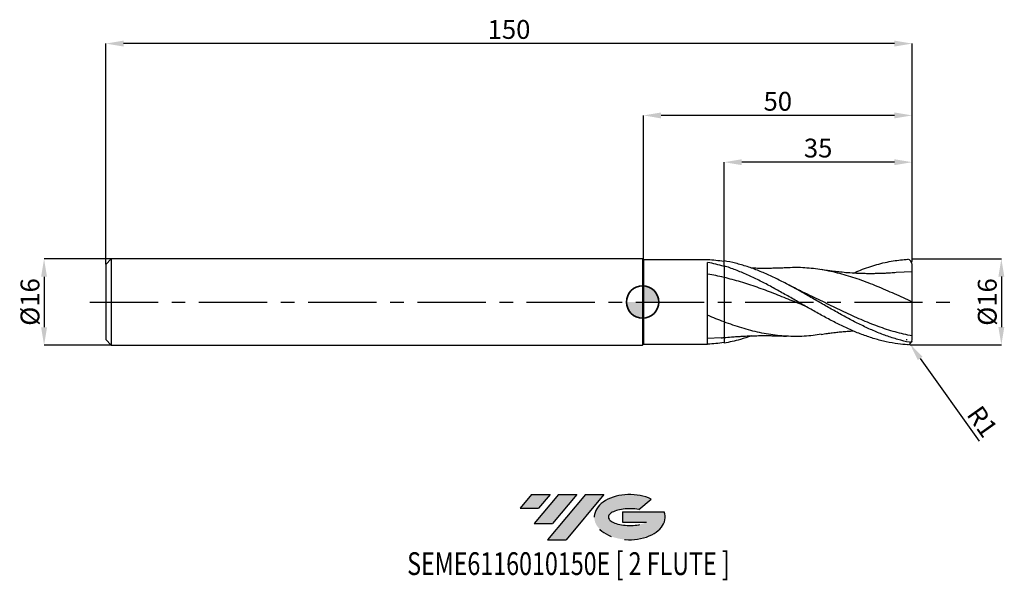
# Model space of a CAD drawing. Units: millimetres. Extents: x -116 to 67, y -52 to 52.
import ezdxf
from ezdxf.enums import TextEntityAlignment as Align

# ---------------------------------------------------------------- set-up
doc = ezdxf.new("R2010")
doc.units = ezdxf.units.MM
doc.header["$PDSIZE"] = -1
doc.linetypes.add('CENTERX2', pattern=[20.319999999999997, 12.7, -2.54, 2.54, -2.54])
doc.layers.add('FORMAT', color=2, linetype='Continuous')
doc.layers.add('중심선', color=1, linetype='CENTERX2')
doc.layers.add('외형선', color=100, linetype='Continuous', lineweight=35)
doc.layers.add('치수문자_일반주서', color=7, linetype='Continuous', lineweight=25)
doc.styles.add('SLDTEXTSTYLE0', font='TXT', dxfattribs={"width": 0.75})
doc.dimstyles.new('SLDDIMSTYLE0', dxfattribs={"dimtxt": 3.5, "dimasz": 3.302, "dimexe": 0, "dimexo": 0.0625, "dimgap": 0.875, "dimtad": 1, "dimrnd": 1e-09, "dimzin": 12, "dimdsep": 46, "dimtxsty": 'SLDTEXTSTYLE0', "dimsah": 1, "dimcen": 0.09, "dimadec": 0, "dimazin": 3, "dimtfac": 1, "dimtmove": 0, "dimatfit": 0, "dimfxl": 1, "dimfrac": 2, "dimtolj": 1, "dimtzin": 12, "dimarcsym": 0})
doc.dimstyles.new('SLDDIMSTYLE1', dxfattribs={"dimtxt": 3.5, "dimasz": 3.302, "dimexe": 0, "dimexo": 0.0625, "dimgap": 0.875, "dimtad": 1, "dimrnd": 1e-09, "dimzin": 12, "dimdsep": 46, "dimtxsty": 'SLDTEXTSTYLE0', "dimsah": 1, "dimcen": 0.09, "dimadec": 0, "dimazin": 3, "dimtfac": 1, "dimtofl": 0, "dimtmove": 0, "dimatfit": 3, "dimfxl": 1, "dimfrac": 2, "dimtolj": 1, "dimtzin": 12, "dimarcsym": 0})

# ---------------------------------------------------------------- blocks, each defined once
blk = doc.blocks.new('블럭10')
at = {"layer": '중심선'}
for p, q in [((2.268634060543552, 16.24717430164393), (0.1404042013395286, 13.71084872107135)), ((2.268634060543552, 16.24717430164393), (5.714909304380834, 16.24717430164393)), ((7.28139805157953, 16.24717430164393), (2.750260043222114, 10.84717430164391)), ((5.714909304380834, 16.24717430164393), (3.58671253028996, 13.71088815037384)), ((12.29416204261559, 16.24717430164393), (5.245725140726316, 7.84717430164391)), ((10.72767329541681, 16.24717430164393), (6.196535287059397, 10.84717430164391)), ((7.28139805157953, 16.24717430164393), (10.72767329541681, 16.24717430164393)), ((15.74043728645272, 16.24717430164393), (8.692000384563599, 7.84717430164391)), ((12.29416204261559, 16.24717430164393), (15.74043728645272, 16.24717430164393)), ((22.22332737316547, 13.45928029700563), (24.52862924686651, 15.39360700705356)), ((0.1404042013395286, 13.71084872107135), (3.58671253028996, 13.71088815037384)), ((19.22039502424796, 13.00717430171391), (19.22036997980202, 11.08717430171403)), ((19.22039502424796, 13.00717430171391), (26.96566020931264, 13.00717430171391)), ((19.22036997980202, 11.08717430171403), (23.66174974927406, 11.08717430171406)), ((2.750260043222114, 10.84717430164391), (6.196535287059397, 10.84717430164391)), ((5.245725140726316, 7.84717430164391), (8.692000384563599, 7.84717430164391))]:
    blk.add_line(p, q, dxfattribs=at)
for centre, major_axis, ratio, start_param, end_param in [((20.54032771741204, 12.0471743016438), (6.600054785286829, -1.261213355974178e-13), 0.636358354079598, 0.9219305317359503, 6.513795318482858), ((20.54032771746488, 12.04717430159265), (3.960054785062283, 1.540847449632565e-10), 0.3939339440162632, 1.131841032648279, 5.62031148352944)]:
    blk.add_ellipse(centre, major_axis=major_axis, ratio=ratio, start_param=start_param, end_param=end_param, dxfattribs=at)
at = {"layer": 'FORMAT', "color": 2, "style": 'SLDTEXTSTYLE0', "width": 0.75}
blk.add_attdef('AUTOATTR0', text='', height=4.233333333333333, dxfattribs=at).set_placement((-20.85824753159254, -0.0412997538344756), align=Align.BOTTOM_LEFT)
blk = doc.blocks.new('*D14')
at = {"layer": 'Defpoints', "color": 0}
for p in [(-98.85, 7.999999999999986), (-111.346458021612, -8.000000000000046), (-98.85, -8)]:
    blk.add_point(p, dxfattribs=at)
at = {"layer": '치수문자_일반주서', "color": 0, "lineweight": -2}
for p, q in [((-98.9125, 7.999999999999986), (-111.3464580216121, 7.99999999999994)), ((-111.346458021612, 4.69799999999994), (-111.346458021612, -4.698000000000047)), ((-98.9125, -8), (-111.346458021612, -8.000000000000046))]:
    blk.add_line(p, q, dxfattribs=at)
at = {"layer": '치수문자_일반주서', "color": 0}
for points in [[(-110.7961246882787, 4.697999999999942), (-111.8967913549454, 4.697999999999938), (-111.3464580216121, 7.99999999999994)], [(-111.8967913549453, -4.698000000000048), (-110.7961246882787, -4.698000000000045), (-111.346458021612, -8.000000000000046)]]:
    blk.add_solid(points, dxfattribs=at)
at = {"layer": '치수문자_일반주서', "color": 0, "insert": (-115.721458021612, -1.54e-14), "char_height": 3.5, "attachment_point": 2, "rotation": 90.0000000000002, "style": 'SLDTEXTSTYLE0'}
blk.add_mtext('\\A1;%%c16', dxfattribs=at)
blk = doc.blocks.new('*D15')
at = {"layer": 'Defpoints', "color": 0}
for p in [(15.14999999999997, 25.99999999999964), (15.14999999999997, 7.654872457964238), (50.15000000000003, 7.5)]:
    blk.add_point(p, dxfattribs=at)
at = {"layer": '치수문자_일반주서', "color": 0, "lineweight": -2}
for p, q in [((15.14999999999997, 7.717372457964238), (15.14999999999996, 25.99999999999964)), ((46.84800000000002, 25.99999999999964), (18.45199999999996, 25.99999999999964)), ((50.15000000000003, 7.5625), (50.15000000000002, 25.99999999999964))]:
    blk.add_line(p, q, dxfattribs=at)
at = {"layer": '치수문자_일반주서', "color": 0}
for points in [[(18.45199999999996, 26.55033333333298), (18.45199999999996, 25.44966666666631), (15.14999999999996, 25.99999999999964)], [(46.84800000000002, 25.44966666666631), (46.84800000000002, 26.55033333333298), (50.15000000000002, 25.99999999999964)]]:
    blk.add_solid(points, dxfattribs=at)
at = {"layer": '치수문자_일반주서', "color": 0, "insert": (32.65000000000003, 30.37499999999964), "char_height": 3.5, "attachment_point": 2, "style": 'SLDTEXTSTYLE0'}
blk.add_mtext('\\A1;35', dxfattribs=at)
blk = doc.blocks.new('*D16')
at = {"layer": 'Defpoints', "color": 0}
for p in [(-99.85, 48.05832450504428), (50.15000000000003, 7.5), (-99.85, 6.999999999999986)]:
    blk.add_point(p, dxfattribs=at)
at = {"layer": '치수문자_일반주서', "color": 0, "lineweight": -2}
for p, q in [((-99.85, 7.062499999999986), (-99.85, 48.05832450504428)), ((46.84800000000003, 48.05832450504428), (-96.54799999999999, 48.05832450504428)), ((50.15000000000003, 7.5625), (50.15000000000003, 48.05832450504428))]:
    blk.add_line(p, q, dxfattribs=at)
at = {"layer": '치수문자_일반주서', "color": 0}
for points in [[(-96.54799999999999, 48.60865783837762), (-96.54799999999999, 47.50799117171095), (-99.85, 48.05832450504428)], [(46.84800000000003, 47.50799117171095), (46.84800000000003, 48.60865783837762), (50.15000000000003, 48.05832450504428)]]:
    blk.add_solid(points, dxfattribs=at)
at = {"layer": '치수문자_일반주서', "color": 0, "insert": (-24.84999999999997, 52.43332450504428), "char_height": 3.5, "attachment_point": 2, "style": 'SLDTEXTSTYLE0'}
blk.add_mtext('\\A1;150', dxfattribs=at)
blk = doc.blocks.new('*D17')
at = {"layer": 'Defpoints', "color": 0}
for p in [(0.1499999999999977, 34.69499999999866), (0.1499999999999977, 7.850000000000001), (50.15000000000003, 7.488471275547951)]:
    blk.add_point(p, dxfattribs=at)
at = {"layer": '치수문자_일반주서', "color": 0, "lineweight": -2}
for p, q in [((0.1499999999999977, 7.912500000000001), (0.1499999999999986, 34.69499999999866)), ((46.84800000000003, 34.69499999999866), (3.451999999999999, 34.69499999999866)), ((50.15000000000003, 7.550971275547951), (50.15000000000003, 34.69499999999866))]:
    blk.add_line(p, q, dxfattribs=at)
at = {"layer": '치수문자_일반주서', "color": 0}
for points in [[(3.451999999999999, 35.24533333333199), (3.451999999999999, 34.14466666666532), (0.1499999999999986, 34.69499999999866)], [(46.84800000000003, 34.14466666666532), (46.84800000000003, 35.24533333333199), (50.15000000000003, 34.69499999999866)]]:
    blk.add_solid(points, dxfattribs=at)
at = {"layer": '치수문자_일반주서', "color": 0, "insert": (25.15000000000003, 39.06999999999866), "char_height": 3.5, "attachment_point": 2, "style": 'SLDTEXTSTYLE0'}
blk.add_mtext('\\A1;50', dxfattribs=at)
blk = doc.blocks.new('*D18')
at = {"layer": 'Defpoints', "color": 0}
for p in [(50.15000000000003, 8.023052492482549), (49.65000000000003, -7.976134633533746), (66.73842689177259, -7.976134633533682)]:
    blk.add_point(p, dxfattribs=at)
at = {"layer": '치수문자_일반주서', "color": 0, "lineweight": -2}
for p, q in [((50.21250000000003, 8.023052492482549), (66.73842689177253, 8.023052492482611)), ((66.73842689177255, 4.721052492482611), (66.73842689177258, -4.674134633533683)), ((49.71250000000003, -7.976134633533746), (66.73842689177259, -7.976134633533682))]:
    blk.add_line(p, q, dxfattribs=at)
at = {"layer": '치수문자_일반주서', "color": 0}
for points in [[(67.28876022510588, 4.721052492482613), (66.18809355843922, 4.72105249248261), (66.73842689177253, 8.023052492482611)], [(66.18809355843925, -4.674134633533685), (67.2887602251059, -4.674134633533681), (66.73842689177259, -7.976134633533682)]]:
    blk.add_solid(points, dxfattribs=at)
at = {"layer": '치수문자_일반주서', "color": 0, "insert": (62.36342689177256, 4.85e-14), "char_height": 3.5, "attachment_point": 2, "rotation": 90.0000000000002, "style": 'SLDTEXTSTYLE0'}
blk.add_mtext('\\A1;%%c16', dxfattribs=at)
blk = doc.blocks.new('SW_DOWELSYMBOL_0')
at = {"linetype": 'Continuous', "lineweight": 35}
h = blk.add_hatch(color=0, dxfattribs=at)
edge = h.paths.add_edge_path(flags=0)
edge.add_arc((1.04e-14, 0), 3.000000000000004, 0, 90)
edge.add_line((1.04e-14, 3.000000000000004), (1.04e-14, 0))
edge.add_line((1.04e-14, 0), (3.000000000000015, 0))
h = blk.add_hatch(color=0, dxfattribs=at)
edge = h.paths.add_edge_path(flags=0)
edge.add_arc((1.04e-14, 0), 3.000000000000004, 180, 270.0000000000007)
edge.add_line((1.04e-14, -3.000000000000004), (1.04e-14, 0))
edge.add_line((1.04e-14, 0), (-2.999999999999994, 0))
at = {"layer": '외형선', "color": 0}
blk.add_circle((0, 0), 3.000000000000004, dxfattribs=at)
blk = doc.blocks.new('*D20')
at = {"layer": 'Defpoints', "color": 0}
for p in [(49.15239783030729, -6.97697982677498), (49.73032649887333, -7.790127573380578)]:
    blk.add_point(p, dxfattribs=at)
at = {"layer": '치수문자_일반주서', "color": 0}
for p, q in [((49.06239783030728, -6.97697982677498), (49.24239783030729, -6.97697982677498)), ((49.15239783030729, -7.06697982677498), (49.15239783030729, -6.88697982677498))]:
    blk.add_line(p, q, dxfattribs=at)
at = {"layer": '치수문자_일반주서', "color": 0, "lineweight": -2}
blk.add_line((51.64323310260658, -10.48159414857592), (62.59245191637799, -25.88718499355123), dxfattribs=at)
at = {"layer": '치수문자_일반주서', "color": 0}
blk.add_solid([(52.09181086513914, -10.16277638128704), (51.19465534007402, -10.80041191586479), (49.73032649887333, -7.790127573380578)], dxfattribs=at)
at = {"layer": '치수문자_일반주서', "color": 0, "insert": (63.21138587309755, -22.22683381405773), "char_height": 3.5, "attachment_point": 5, "rotation": 305.40255818776274, "style": 'SLDTEXTSTYLE0'}
blk.add_mtext('\\A1;R1', dxfattribs=at)

msp = doc.modelspace()

# ---------------------------------------------------------------- hatches: boundary and pattern name
at = {"layer": '중심선'}
for points in [[(-17.22453438368504, -35.7989250712761), (-20.67080962752232, -35.7989250712761), (-22.79903948672635, -38.3352506518487), (-19.35273115777591, -38.33521122254621)], [(-12.21177039264909, -35.7989250712761), (-15.65804563648637, -35.7989250712761), (-20.18918364484376, -41.19892507127612), (-16.74290840100648, -41.19892507127612)], [(-7.199006401613195, -35.79892507127613), (-10.64528164545031, -35.7989250712761), (-17.69371854733956, -44.19892507127612), (-14.24744330350228, -44.19892507127612)]]:
    msp.add_hatch(color=256, dxfattribs=at).paths.add_polyline_path(points, flags=0)
h = msp.add_hatch(color=256, dxfattribs=at)
edge = h.paths.add_edge_path(flags=0)
edge.add_ellipse((-2.399115970600996, -39.99892507132738), major_axis=(3.960054785062284, 1.540850780301639e-10), ratio=0.3939339440162633, start_angle=39.99803423149211, end_angle=342.9046081939157, ccw=False)
edge.add_line((-0.7161163149004002, -38.58681907591441), (1.589185558800638, -36.65249236586649))
edge.add_ellipse((-2.399115970653842, -39.99892507127625), major_axis=(6.600054785286829, -1.249000902703301e-13), ratio=0.6363583540795982, start_angle=39.99873849337408, end_angle=368.4976242363724)
edge.add_line((4.026216521246767, -39.03892507120613), (-3.71904866381792, -39.0389250712061))
edge.add_line((-3.71904866381792, -39.0389250712061), (-3.719073708263854, -40.95892507120602))
edge.add_line((-3.719073708263854, -40.95892507120602), (0.7223060612081835, -40.95892507120599))

# ---------------------------------------------------------------- linework, layer by layer
at = {"color": 4, "linetype": 'Continuous', "lineweight": 25}
for p, q in [((-98.85, 7.999999999999986), (-99.85, 6.999999999999993)), ((-4e-16, 8), (-98.85, 7.999999999999993)), ((-98.85, 7.999999999999986), (-98.85, -8)), ((0.1499999999999977, 7.850000000000001), (-9e-16, 8)), ((-9e-16, 8), (9e-16, -8)), ((12.09998273416022, 7.850000000000001), (0.1499999999999977, 7.850000000000001)), ((0.1499999999999977, 7.850000000000001), (0.1499999999999977, -7.850000000000009)), ((12.09998273416022, 7.832599285755208), (12.09998273416022, 7.850000000000001)), ((12.09998273416022, -7.850000000000009), (12.09998273416022, 7.376180221805249)), ((15.14999999999997, 6.715181527006585), (15.14999999999997, 7.654872457964238)), ((-99.85, 6.999999999999986), (-99.85, -7)), ((15.14999999999997, 6.715181527006585), (15.14999999999997, 6.611523775009474)), ((-99.85, -7), (-98.85, -8)), ((14.59517028647508, -6.647622310334825), (12.09996468656078, -6.799301514049986)), ((-98.85, -8), (6.7e-15, -8)), ((6.7e-15, -8), (0.1499999999999977, -7.850000000000009)), ((0.1499999999999977, -7.850000000000009), (12.09998273416022, -7.850000000000009))]:
    msp.add_line(p, q, dxfattribs=at)
at = {"color": 1, "linetype": 'Continuous', "lineweight": 25}
for p, q in [((50.15000000000003, 5.600000000000009), (47.17400828385723, 5.458868627199841)), ((50.15000000000003, 1.42e-14), (50.15000000000003, 5.600000000000009)), ((50.15000000000003, -7.476134633533732), (50.15000000000003, -7.488471275550992))]:
    msp.add_line(p, q, dxfattribs=at)
for centre, radius, start, end in [((49.15000000000003, 6.976134633533754), 0.9999999999999997, 359.9999853233589, 77.66669484550967), ((49.15239783030729, -6.97697982677498), 0.9976025279440065, 279.9836124230833, 0.0485571023324833)]:
    msp.add_arc(centre, radius, start, end, dxfattribs=at)
at = {"color": 4, "linetype": 'Continuous', "lineweight": 25}
for points, knots in [([(15.14999999999997, 7.529349498681157), (14.64222818442692, 7.610804099722053), (14.135758056084, 7.677008474782845), (13.11648012272593, 7.778389845051642), (12.60622358793659, 7.813419491837344), (12.09996468656078, 7.832575017576573)], [0, 0, 0, 0, 0.5, 0.5, 1, 1, 1, 1]), ([(15.14999999999997, 6.611523775009474), (14.6422312013488, 6.766754955622851), (14.13576410470267, 6.908523944033121), (13.11649224220064, 7.164150160410031), (12.60623872235157, 7.277735642694921), (12.09998273416022, 7.376161055986501)], [0, 0, 0, 0, 0.5, 0.5, 1, 1, 1, 1]), ([(15.14999999999997, 6.715181527006578), (15.14999999999997, 6.447320627227583), (15.15000000000003, 6.109498152533611), (15.15000000000003, 5.365631914376337), (15.15000000000003, 4.961851326489992), (15.14999999999997, 4.571541647192603)], [0, 0, 0, 0, 0.5, 0.5, 1, 1, 1, 1]), ([(15.14999999999997, 6.611523775009459), (15.15000000000003, 6.344883352597442), (15.15000000000003, 6.019684074043269), (15.15000000000003, 5.31512910341219), (15.15000000000003, 4.937438002604971), (15.14999999999997, 4.571541647192603)], [0, 0, 0, 0, 0.5, 0.5, 1, 1, 1, 1]), ([(15.14999999999997, 4.571541647192603), (14.64223047394494, 4.690177365321063), (14.13576264633263, 4.799495015241213), (13.11648932009887, 4.998740613664303), (12.60623507332365, 5.088461443490701), (12.09997838274014, 5.167534938607545)], [0, 0, 0, 0, 0.5, 0.5, 1, 1, 1, 1]), ([(15.14999999999997, 4.571541647192603), (15.14999999999997, 4.048454951901057), (15.15000000000003, 3.449964526396158), (15.14999999999997, 2.13986553009687), (15.15000000000003, 1.428673884704295), (15.14999999999997, -0.0407773131627209), (15.14999999999997, -0.7982538806038093), (15.14999999999997, -2.284713384865313), (15.15000000000003, -3.013031688434523), (15.14999999999997, -3.696397711260957)], [0, 0, 0, 0, 0.25, 0.25, 0.5, 0.5, 0.75, 0.75, 1, 1, 1, 1]), ([(15.14999999999997, 4.571541647192603), (15.14999999999997, 4.048454951901057), (15.15000000000003, 3.449964526396158), (15.14999999999997, 2.13986553009687), (15.15000000000003, 1.428673884704295), (15.14999999999997, -0.0407773131627209), (15.14999999999997, -0.7982538806038093), (15.14999999999997, -2.284713384865313), (15.15000000000003, -3.013031688434523), (15.14999999999997, -3.696397711260957)], [0, 0, 0, 0, 0.25, 0.25, 0.5, 0.5, 0.75, 0.75, 1, 1, 1, 1]), ([(15.14999999999997, -3.696397711260957), (14.64223009893174, -3.504758812694192), (14.13576189446962, -3.305829954026947), (13.11648781360867, -2.894585559045424), (12.60623319206649, -2.682591616871449), (12.09997613936462, -2.466183775697814)], [0, 0, 0, 0, 0.5, 0.5, 1, 1, 1, 1]), ([(15.14999999999997, -3.696397711260957), (15.14999999999997, -3.935581406068692), (15.15000000000003, -4.417063116763558), (15.14999999999997, -5.128904293915724), (15.14999999999997, -5.803996188777646), (15.15000000000003, -6.300970172832407), (15.14999999999997, -6.564720567268452), (15.14999999999997, -6.581062259325023), (15.14999999999997, -6.587182804202641)], [0, 0, 0, 0, 0.1403504369649545, 0.2825283242696593, 0.4891269409367215, 0.701716931483113, 0.8882823822176241, 1, 1, 1, 1]), ([(15.14999999999997, -3.696397711260943), (15.14999999999997, -3.935581754046169), (15.15000000000003, -4.417064165226861), (15.14999999999997, -5.128899231430367), (15.14999999999997, -5.804025350897376), (15.14999999999997, -6.300864950511382), (15.14999999999997, -6.564114058974468), (15.14999999999997, -6.580518566003278), (15.14999999999997, -6.586603164855163)], [0, 0, 0, 0, 0.140592110822111, 0.2830148187285203, 0.4899691840890161, 0.7029252400650506, 0.8898119437508611, 0.9999999999999999, 0.9999999999999999, 0.9999999999999999, 0.9999999999999999]), ([(14.5921713827476, -6.672243414265765), (14.68515462368037, -6.662310980124047), (14.87156548166319, -6.642398643754134), (15.05704111166403, -6.62210000418122), (15.14999999999997, -6.61192648990648)], [0, 0, 0, 0, 0.4988080734081353, 1, 1, 1, 1]), ([(15.14999999999997, -6.685415457747411), (15.14999999999997, -6.815541712501954), (15.14999999999997, -7.024634090812896), (15.15000000000003, -7.299453310094478), (15.14999999999991, -7.450166234733388), (15.14999999999997, -7.52603131838849), (15.14999999999997, -7.529349498681171)], [0, 0, 0, 0, 0.4459871014986248, 0.7166309667810672, 0.9876060303860645, 1, 1, 1, 1]), ([(15.14999999999997, -6.704210691033197), (15.15000000000003, -6.751428727394384), (15.15000000000003, -6.876165800839871), (15.14999999999997, -7.072731624703351), (15.15000000000003, -7.294125355786591), (15.14999999999997, -7.48792888221287), (15.15000000000003, -7.606401331001379), (15.15000000000003, -7.654872457946183)], [0, 0, 0, 0, 0.1416421225651836, 0.3741795552496359, 0.6064463018766085, 0.8389837345610615, 1, 1, 1, 1]), ([(15.14999999999997, -7.529349498681157), (14.64222818442692, -7.610804099722046), (14.135758056084, -7.677008474782838), (13.11648012272593, -7.778389845051635), (12.60622358793659, -7.813419491837337), (12.09996468656078, -7.832575017576573)], [0, 0, 0, 0, 0.5, 0.5, 1, 1, 1, 1])]:
    msp.add_open_spline(points, degree=3, knots=knots, dxfattribs=at)
at = {"color": 1, "linetype": 'Continuous', "lineweight": 25}
for points, knots in [([(49.65000000000003, -7.495373581294729), (48.93164183362955, -7.350358009206744), (48.20807940261454, -7.17457685706411), (46.77665772953048, -6.768042839930516), (46.05422129908976, -6.535943376634506), (44.97583381594597, -6.150200816536866), (44.61876357409494, -6.015583470192936), (43.90065960754725, -5.734010506517805), (43.54022776341599, -5.587111382325261), (42.45969397610548, -5.130021572051547), (41.74521417644234, -4.804192379233413), (40.66522680497519, -4.287143677369258), (40.30462868471568, -4.110187172113484), (39.58550034808672, -3.748676552349721), (39.22832216367368, -3.56436352557067), (38.15156939341642, -3.000325411189394), (37.42790875884713, -2.609597495761804), (35.99505995441427, -1.812886620184145), (35.27416369966647, -1.404768245315594), (34.19518815725905, -0.7869911335023971), (33.83785382371121, -0.5805088549673059), (33.12030199820827, -0.1662396698768589), (32.75999229281205, 0.0415666402581323), (32.03956916895128, 0.4566385779471887), (31.67945905029983, 0.6639023047879604), (30.96269956228275, 1.076012360894865), (30.60474525251652, 1.281111269031527), (29.88501173817417, 1.689036444002838), (29.52438725732468, 1.891639895026955), (28.80489620648091, 2.292290710019401), (28.44735752782185, 2.490097279517585), (27.37147664514674, 3.076003434022141), (26.64777766369405, 3.456879042228174), (25.57215754591078, 4.003291297681997), (25.21448284101324, 4.181438807361197), (24.49490041079735, 4.529633887298843), (24.13427384988756, 4.699461531437677), (23.41462345739387, 5.029034616798853), (23.05683225151295, 5.188604371230127), (22.33989076228044, 5.497187672982619), (21.97973271039864, 5.646331617616042), (21.25930129771802, 5.932917591912187), (20.89903123699741, 6.070358301491822), (20.18164508500717, 6.332340026964829), (19.82420181209687, 6.456941039343889), (19.10478515315435, 6.693386441798303), (18.74416391269977, 6.805061150782088), (18.0243688703332, 7.014293770811747), (17.66627697225294, 7.111762107331813), (16.59135514868586, 7.382481707360846), (15.86767768765338, 7.534367169889222), (15.14999999999997, 7.654872457964238)], [0, 0, 0, 0, 0.0625000000000005, 0.0625000000000005, 0.1250000000000009, 0.1250000000000009, 0.1562500000000012, 0.1562500000000012, 0.1875000000000014, 0.1875000000000014, 0.2500000000000019, 0.2500000000000019, 0.2812500000000023, 0.2812500000000023, 0.3125000000000028, 0.3125000000000028, 0.3750000000000037, 0.3750000000000037, 0.4375000000000046, 0.4375000000000046, 0.468750000000005, 0.468750000000005, 0.5000000000000054, 0.5000000000000054, 0.5312500000000054, 0.5312500000000054, 0.5625000000000052, 0.5625000000000052, 0.593750000000005, 0.593750000000005, 0.6250000000000049, 0.6250000000000049, 0.6875000000000043, 0.6875000000000043, 0.7187500000000039, 0.7187500000000039, 0.7500000000000034, 0.7500000000000034, 0.781250000000003, 0.781250000000003, 0.8125000000000026, 0.8125000000000026, 0.8437500000000021, 0.8437500000000021, 0.8750000000000017, 0.8750000000000017, 0.9062500000000013, 0.9062500000000013, 0.937500000000001, 0.937500000000001, 1, 1, 1, 1]), ([(39.21118657570934, 5.364321842623745), (39.65451490367195, 5.56058889641703), (41.11001723458997, 6.204958173677923), (43.5776634019769, 7.002446192039649), (46.51849420874584, 7.70926365554251), (48.44709274512577, 7.87876863102763), (49.36359829180243, 7.953056211624517)], [0, 0, 0, 0, 0.127406604594893, 0.4182918127845525, 0.709162793911743, 0.9725630697705787, 0.9725630697705787, 0.9725630697705787, 0.9725630697705787]), ([(49.32534868760934, -7.959476037820478), (48.71402505880741, -7.924001182104425), (48.10036377061027, -7.865249817519826), (46.77665772953042, -7.688370396741249), (46.05422129908976, -7.560949148492071), (44.97583381594597, -7.325138003667703), (44.61876357409488, -7.239254277018219), (43.90065960754719, -7.052765382261299), (43.54022776341594, -6.952185431931738), (42.45969397610542, -6.629741543164201), (41.74521417644227, -6.387742051107111), (40.66522680497519, -5.986683477857625), (40.30462868471568, -5.846731714788135), (39.58550034808666, -5.555581597576776), (39.22832216367368, -5.404586527940879), (38.15156939341636, -4.935005900213227), (37.42790875884708, -4.599825477636116), (35.99505995441427, -3.897386774926005), (35.27416369966641, -3.528265817072153), (34.19518815725899, -2.955857927756526), (33.83785382371121, -2.762296046710773), (33.12030199820827, -2.369485261421431), (32.75999229281205, -2.170210512090009), (32.03956916895128, -1.767711291141595), (31.67945905029983, -1.564488667631508), (30.96269956228275, -1.155956525931174), (30.60474525251652, -0.9504021207995521), (29.88501173817417, -0.5370592185059451), (29.52438725732463, -0.3294909164236657), (28.80489620648091, 0.0855549996505545), (28.44735752782185, 0.2927761210033566), (27.37147664514668, 0.9135571949313857), (26.647777663694, 1.326613383999756), (25.57215754591078, 1.933817973054602), (25.21448284101324, 2.134315604884542), (24.49490041079735, 2.53138591987485), (24.13427384988756, 2.72771540070768), (23.41462345739387, 3.114180417272649), (23.05683225151295, 3.304102380483798), (22.33989076228044, 3.677157456961922), (21.97973271039864, 3.860456252623464), (21.25930129771802, 4.218897855959511), (20.89903123699741, 4.394039016604161), (20.18164508500717, 4.734610586201455), (19.82420181209687, 4.900107763963085), (19.10478515315435, 5.221576483685809), (18.74416391269977, 5.377329799817055), (18.0243688703332, 5.677454969903863), (17.66627697225288, 5.821688324524466), (16.59135514868586, 6.236480466780222), (15.86767768765338, 6.489760083106717), (15.14999999999997, 6.715181527006585)], [0.0094063505210983, 0.0094063505210983, 0.0094063505210983, 0.0094063505210983, 0.0625000000000009, 0.0625000000000009, 0.1250000000000017, 0.1250000000000017, 0.156250000000002, 0.156250000000002, 0.1875000000000022, 0.1875000000000022, 0.2500000000000022, 0.2500000000000022, 0.2812500000000019, 0.2812500000000019, 0.3125000000000017, 0.3125000000000017, 0.3750000000000012, 0.3750000000000012, 0.4375000000000008, 0.4375000000000008, 0.4687500000000006, 0.4687500000000006, 0.5000000000000003, 0.5000000000000003, 0.5312500000000001, 0.5312500000000001, 0.5625000000000001, 0.5625000000000001, 0.5937500000000001, 0.5937500000000001, 0.6250000000000001, 0.6250000000000001, 0.6875000000000003, 0.6875000000000003, 0.7187500000000003, 0.7187500000000003, 0.7500000000000002, 0.7500000000000002, 0.7812500000000002, 0.7812500000000002, 0.8125000000000002, 0.8125000000000002, 0.8437500000000002, 0.8437500000000002, 0.8750000000000002, 0.8750000000000002, 0.9062500000000002, 0.9062500000000002, 0.9375000000000002, 0.9375000000000002, 1, 1, 1, 1]), ([(26.77877154707266, 6.357100618279539), (26.48165803431339, 6.342192911125956), (25.96419472684192, 6.316229125841105), (25.28958407514471, 6.290946667112451), (24.74620959750194, 6.274360417474512), (24.24031649430486, 6.262409741476297), (23.50749590397322, 6.250182913786475), (22.54233901258356, 6.244994183641374), (21.37471959460708, 6.255201765732444), (20.58686970899117, 6.278579162890964), (20.19704041614892, 6.290146333705081)], [0, 0, 0, 0, 0.1363779886903609, 0.2375206850696127, 0.3099685382253313, 0.3850644529259089, 0.4672847013603399, 0.6410215595410617, 0.8223769348137668, 1, 1, 1, 1]), ([(50.15000000000003, 1.42e-14), (49.06158398221259, 0.5028913334572565), (46.88419368449621, 1.50893193960475), (43.61732081760686, 2.933921630174034), (40.34985775114529, 4.197314642960308), (37.08299905634941, 5.226392040990042), (33.81722582941358, 5.97414699140613), (30.61361185166356, 6.35565805816195), (28.26639104633977, 6.462996827313944), (27.00758624397161, 6.350356174386775), (26.7755344210534, 6.329591661257119)], [0, 0, 0, 0, 0.1396999953102857, 0.2794716444893969, 0.4192669854639401, 0.5590378752878186, 0.6987363873608877, 0.8384378837697067, 0.9702171587562823, 1, 1, 1, 1]), ([(47.178191262185, 5.471646593124326), (46.83106172420235, 5.443465177974126), (46.20169834102091, 5.392370849082248), (45.33948343629492, 5.340653900626322), (44.66891519221155, 5.309130036503326), (44.1716452975441, 5.29203491790539), (43.79774388300165, 5.281806996053078), (43.45107891511497, 5.274113267338016), (43.10321367063295, 5.2685816852456), (42.75247618036439, 5.265239017682305), (42.18499816845546, 5.263487639955756), (41.33192074950841, 5.271565719538188), (40.0464557520388, 5.309582382827507), (38.61708092799904, 5.389392104629778), (37.38075620414531, 5.491653191774979), (36.49335060169875, 5.581089134949778), (35.88630683689711, 5.648379272335632), (35.1835114069288, 5.733184700801189), (34.29171293024234, 5.850614255779156), (33.5978840429729, 5.956673781477157), (33.20280835281937, 6.017065530914678)], [0, 0, 0, 0, 0.0732154655526986, 0.1327433365919865, 0.1829388849223777, 0.2161937002903647, 0.2418533252143877, 0.2671519001226464, 0.292118735912871, 0.3170167352659894, 0.3422051682607003, 0.4138788894273148, 0.5000329856969098, 0.6179712088204133, 0.7201414408740381, 0.7645729379204734, 0.8092343571912357, 0.8520549344011872, 0.9157580493278578, 1, 1, 1, 1]), ([(50.15000000000003, 5.600000000000009), (50.15000000000003, 5.869867430825423), (50.15000000000003, 6.17402062772905), (50.14999999999999, 6.65279828172845), (50.15, 6.813828120135909), (50.15, 6.976134377378043)], [0, 0, 0, 0, 0.5, 0.5, 0.7438842049339561, 0.7438842049339561, 0.7438842049339561, 0.7438842049339561]), ([(30.2894484258627, -0.7663426684530208), (29.35019827184589, -0.3876593557587711), (27.38408136255952, 0.4050321984226173), (24.3910094849092, 1.606109998026298), (21.31037529533295, 2.755975517050238), (18.23000732289347, 3.787137157997968), (16.17660492004847, 4.310089831175873), (15.14999999999997, 4.571541647192603)], [0, 0, 0, 0, 0.1861213826918638, 0.3896048311786269, 0.5930935784518784, 0.7965658685400103, 1, 1, 1, 1]), ([(29.42330261539376, 2.049986706068182), (29.03512169080511, 2.235406595266568), (28.29596194032285, 2.588476286106101), (27.55632798205647, 2.975969807692707), (27.20512398577022, 3.159965244618348)], [0, 0, 0, 0, 0.5251651274780796, 1, 1, 1, 1]), ([(50.15000000000003, -6.311778114945724), (49.09347812163537, -6.086863458378787), (46.98001620167821, -5.636945125754934), (43.80914198729374, -4.580072614935787), (40.63755684965951, -3.308314449328506), (37.4659567124537, -1.856358487031173), (34.29503255571097, -0.3145321260651457), (31.59721856833129, 1.028221472811452), (29.95633962210166, 1.790037392152293), (29.37201808930325, 2.061322148850707)], [0, 0, 0, 0, 0.1525534796531132, 0.3051673387993267, 0.4578117991096184, 0.6104569240325189, 0.7630727735766418, 0.9156295591314179, 0.9999999999999999, 0.9999999999999999, 0.9999999999999999, 0.9999999999999999]), ([(50.15000000000003, -6.311778114945724), (50.15000000000003, -5.970259326148792), (50.15000000000003, -5.565991750024295), (50.15000000000003, -4.647916817566212), (50.15000000000003, -4.13423884877902), (50.15000000000003, -3.031099240878817), (50.15000000000003, -2.44195615499757), (50.15000000000003, -1.232646874235527), (50.15000000000003, -0.6128393969954828), (50.15000000000003, 1.42e-14)], [0, 0, 0, 0, 0.25, 0.25, 0.5, 0.5, 0.75, 0.75, 1, 1, 1, 1]), ([(33.22485734561837, -5.969825158258843), (32.72910651054229, -6.058121181199041), (31.11180764414234, -6.346171241239531), (28.39328280237054, -6.449433751563859), (25.06843213825527, -6.280734748308859), (21.76247551806062, -5.733635366643384), (18.45604749637027, -4.882129909218904), (16.25190931310351, -4.091603573612019), (15.14999999999997, -3.696397711260957)], [0, 0, 0, 0, 0.0822781559276854, 0.2684178399637219, 0.4512400027528204, 0.6341620109235959, 0.8171075251493995, 1, 1, 1, 1]), ([(33.20280835281937, -6.017065530914678), (33.59786836832836, -5.956678851913878), (34.29166972790773, -5.850628230877859), (35.18361971852219, -5.733149664148115), (35.98905254790673, -5.636046455903923), (36.81812732779712, -5.545721646931455), (37.8423746093108, -5.452786711637856), (38.64533693230669, -5.389237016815215), (39.11711557305272, -5.365539038080428), (39.20389031052547, -5.36118024413399)], [0, 0, 0, 0, 0.1962774807402986, 0.3447010014844732, 0.4444697621975866, 0.6001865828422054, 0.764339054108462, 0.9566546364201856, 1, 1, 1, 1]), ([(15.14999999999997, -6.61192648990648), (15.60471792601867, -6.572643058563415), (16.40534214416743, -6.503476516613759), (17.47157665160625, -6.425880331524581), (18.34409508160933, -6.371539043007132), (19.26641612563389, -6.323723844192372), (20.24238931378579, -6.285318584594663), (21.34995025212884, -6.257209211872706), (22.45246421598972, -6.244913075084085), (23.38401323593046, -6.249172739017482), (24.12918135324815, -6.26038704982362), (24.7916001311355, -6.275190528434933), (25.69798765655599, -6.303937929466443), (26.38967361500232, -6.337961276490702), (26.77877154707266, -6.357100618279532)], [0, 0, 0, 0, 0.1161084368084952, 0.2044327287780091, 0.2718451657998116, 0.3420006354121133, 0.4429279235265687, 0.5243962304190701, 0.62852436561695, 0.7280193950585951, 0.765439994668619, 0.8213201812556769, 0.8994862522114929, 1, 1, 1, 1]), ([(20.19718028247393, -6.290099286754355), (19.52667854878217, -6.53028998208508), (17.84424635493212, -7.132979786125802), (16.16188678133966, -7.458863546253312), (15.14999999999997, -7.654872457964231)], [0, 0, 0, 0, 0.3985312074642322, 1, 1, 1, 1]), ([(50.11047428000682, -7.254503377191242), (50.08455441608289, -7.315579609791525), (50.04522093629415, -7.370231703397723), (49.94839563971464, -7.452911251733099), (49.89052665122159, -7.481033250873409), (49.77088053180091, -7.508024597747934), (49.70968739867885, -7.507422727070932), (49.65000000000009, -7.495373581295127)], [0.2531229460840866, 0.2531229460840866, 0.2531229460840866, 0.2531229460840866, 0.5, 0.5, 0.75, 0.75, 1, 1, 1, 1])]:
    msp.add_open_spline(points, degree=3, knots=knots, dxfattribs=at)
for points in [[(50.15000000000003, 7.476134633533744), (50.15000000000003, 7.480247879782763), (50.15000000000003, 7.484360108983742), (50.15000000000003, 7.488471275547951)], [(50.15000000000004, -6.976134377377956), (50.15000000000004, -6.754133628865601), (50.15000000000004, -6.5323006510955), (50.15000000000003, -6.311778114945724)]]:
    msp.add_open_spline(points, degree=3, dxfattribs=at)
at = {"layer": '외형선'}
msp.add_circle((0, 0), 3.000000000000005, dxfattribs=at)
at = {"layer": '중심선'}
msp.add_line((-102.85, 0), (57.15000000000003, 1.42e-14), dxfattribs=at)

# ---------------------------------------------------------------- block references
at = {"color": 7, "linetype": 'Continuous'}
msp.add_blockref('블럭10', (-22.93944368806589, -52.04609937292004), dxfattribs=at).add_auto_attribs({'AUTOATTR0': 'SEME6116010150E [ 2 FLUTE ]'})
at = {"layer": '외형선'}
msp.add_blockref('SW_DOWELSYMBOL_0', (0, 0), dxfattribs=at)

# ---------------------------------------------------------------- dimensions: what is measured, and where the dimension line sits
at = {"layer": '치수문자_일반주서'}
for base, p2, angle, picture, middle in [((-99.85, 48.05832450504428), (-99.85, 6.999999999999986), 5.4e-15, '*D16', (-24.84999999999997, 48.05832450504428)), ((15.14999999999996, 25.99999999999964), (15.14999999999997, 7.654872457964238), 5.8e-15, '*D15', (32.65000000000003, 25.99999999999964))]:
    dim = msp.add_linear_dim(base=base, p1=(50.15000000000003, 7.5), p2=p2, angle=angle, dimstyle='SLDDIMSTYLE1', dxfattribs=at)
    dim.commit()
    dim.dimension.update_dxf_attribs({"geometry": picture, "text_midpoint": middle, "dimtype": 160})
dim = msp.add_linear_dim(base=(0.1499999999999986, 34.69499999999866), p1=(50.15000000000003, 7.488471275547951), p2=(0.1499999999999977, 7.850000000000001), dimstyle='SLDDIMSTYLE0', dxfattribs=at)
dim.commit()
dim.dimension.update_dxf_attribs({"geometry": '*D17', "text_midpoint": (25.15000000000003, 34.69499999999866), "dimtype": 160})
for base, p1, p2, dimstyle, picture, middle in [((-111.346458021612, -8.000000000000046), (-98.85, 7.999999999999986), (-98.85, -8), 'SLDDIMSTYLE0', '*D14', (-111.346458021612, 0)), ((66.73842689177259, -7.976134633533682), (50.15000000000003, 8.023052492482549), (49.65000000000003, -7.976134633533746), 'SLDDIMSTYLE1', '*D18', (66.73842689177256, 6.39e-14))]:
    dim = msp.add_linear_dim(base=base, p1=p1, p2=p2, angle=90.0000000000002, text='%%c<>', dimstyle=dimstyle, dxfattribs=at)
    dim.commit()
    dim.dimension.update_dxf_attribs({"geometry": picture, "text_midpoint": middle, "dimtype": 160})
dim = msp.add_radius_dim(center=(49.15239783030729, -6.97697982677498), mpoint=(49.73032649887333, -7.790127573380578), dimstyle='SLDDIMSTYLE1', dxfattribs=at)
dim.commit()
dim.dimension.update_dxf_attribs({"geometry": '*D20', "text_midpoint": (61.07174330499102, -23.7475424254447), "dimtype": 164})

doc.saveas('drawing.dxf')
